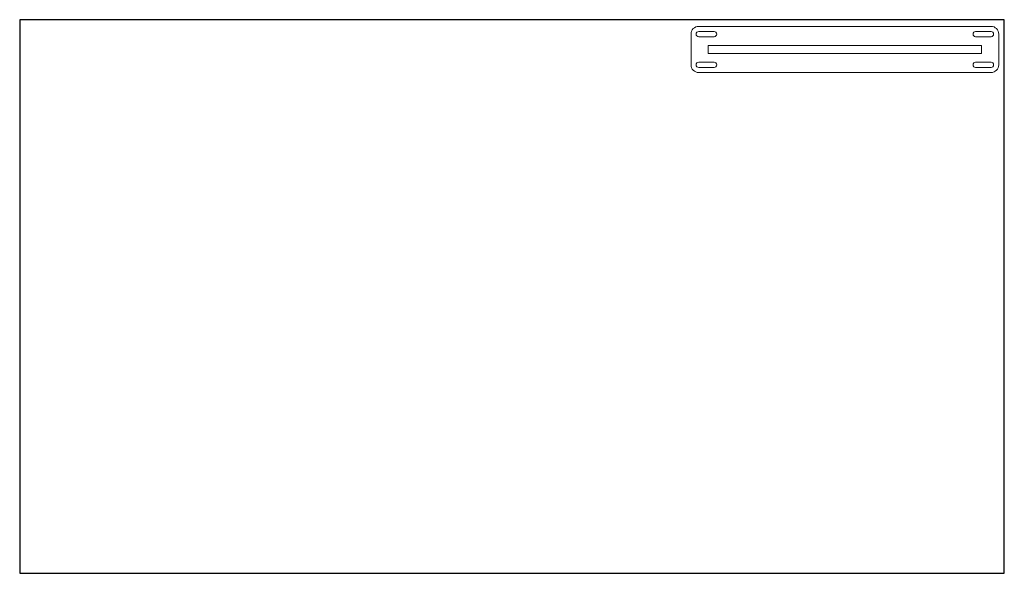
# Model space of a CAD drawing. Units: inches. Extents: x 0 to 32, y 0 to 18.
import ezdxf

# ---------------------------------------------------------------- set-up
doc = ezdxf.new("R2010")
doc.units = ezdxf.units.IN
doc.header["$MEASUREMENT"] = 0

msp = doc.modelspace()

# ---------------------------------------------------------------- linework, layer by layer
for p, q in [((32, 18), (0, 18)), ((0, 18), (0, 0)), ((32, 0), (32, 18)), ((0, 0), (32, 0))]:
    msp.add_line(p, q)
at = {"color": 7, "linetype": 'Continuous', "lineweight": 15}
for p, q in [((31.568, 17.782), (22.068, 17.782)), ((22.568, 17.617), (22.068, 17.617)), ((31.068, 17.617), (31.568, 17.617)), ((21.818, 17.532), (21.818, 16.532)), ((22.068, 17.447), (22.568, 17.447)), ((31.568, 17.447), (31.068, 17.447)), ((31.818, 16.532), (31.818, 17.532)), ((22.373, 17.162), (22.373, 16.902)), ((31.263, 17.162), (22.373, 17.162)), ((31.263, 16.902), (31.263, 17.162)), ((22.373, 16.902), (31.263, 16.902)), ((22.568, 16.617), (22.068, 16.617)), ((22.068, 16.447), (22.568, 16.447)), ((31.068, 16.617), (31.568, 16.617)), ((31.568, 16.447), (31.068, 16.447)), ((22.068, 16.282), (31.568, 16.282))]:
    msp.add_line(p, q, dxfattribs=at)
for centre, radius, start, end in [((22.068, 17.532), 0.25, 90, 180), ((22.068, 17.532), 0.085, 90, 270), ((22.568, 17.532), 0.085, 270, 90), ((31.068, 17.532), 0.085, 90, 270), ((31.568, 17.532), 0.25, 0, 90), ((31.568, 17.532), 0.085, 270, 90), ((22.068, 16.532), 0.25, 180, 270), ((22.068, 16.532), 0.085, 90, 270), ((22.568, 16.532), 0.085, 270, 90), ((31.068, 16.532), 0.085, 90, 270), ((31.568, 16.532), 0.085, 270, 90), ((31.568, 16.532), 0.25, 270, 0)]:
    msp.add_arc(centre, radius, start, end, dxfattribs=at)

doc.saveas('drawing.dxf')
